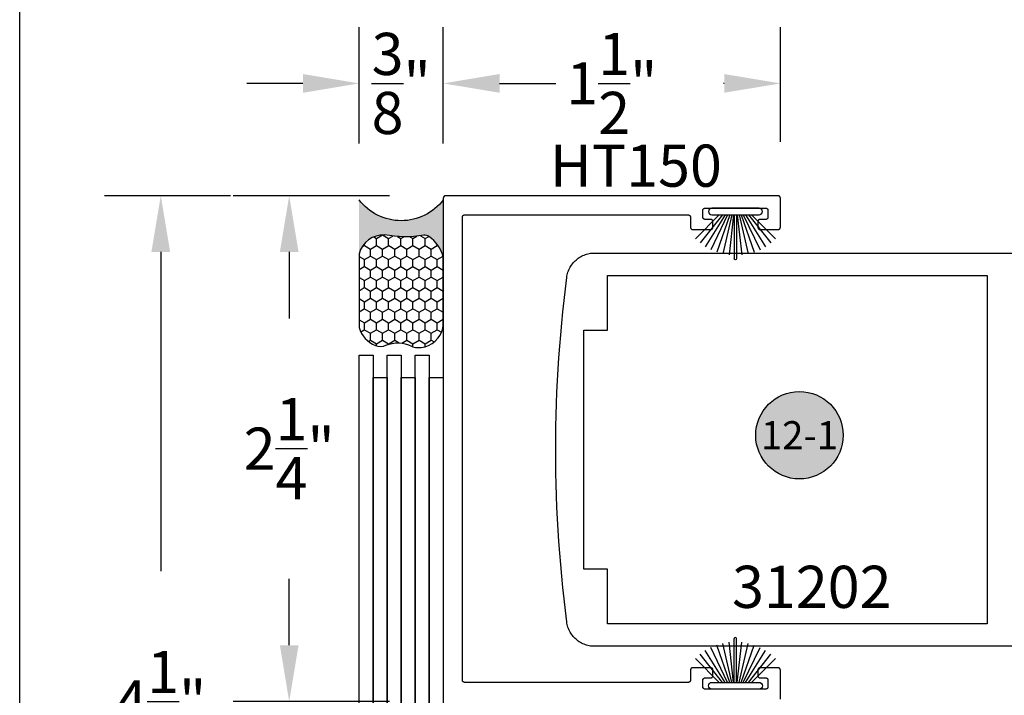
# Model space of a CAD drawing. Units: inches. Extents: x 0 to 124, y 0 to 19.
# Drawn here: x 54 to 58, y 11 to 14 of the extents above; entities that cross this region are included whole.
import ezdxf
from ezdxf.enums import TextEntityAlignment as Align

# ---------------------------------------------------------------- set-up
doc = ezdxf.new("R2010")
doc.units = ezdxf.units.IN
doc.header["$LTSCALE"] = 0.25
doc.header["$MEASUREMENT"] = 0
for name, color, linetype in [('Arcadia-Dim', 4, 'Continuous'), ('Arcadia-Profile', 5, 'Continuous'), ('Arcadia-Shade', 8, 'Continuous'), ('Arcadia-Text', 3, 'Continuous')]:
    doc.layers.add(name, color=color, linetype=linetype)
doc.layers.add('Arcadia-Mview', color=6, linetype='Continuous', plot=False)
doc.styles.get("Standard").update_dxf_attribs({"font": 'ARIALN.TTF'})
doc.dimstyles.get("Standard").update_dxf_attribs({"dimscale": 0, "dimtxt": 0.046875, "dimasz": 0.0625, "dimexe": 0.0625, "dimexo": 0.0625, "dimgap": 0.09, "dimtad": 0, "dimtih": 1, "dimtoh": 1, "dimdec": 4, "dimzin": 0, "dimdsep": 46, "dimlunit": 4, "dimtxsty": 'Standard', "dimcen": 0.046875, "dimadec": 0, "dimazin": 0, "dimtfac": 1, "dimtdec": 4, "dimtofl": 0, "dimtmove": 0, "dimatfit": 3, "dimfxl": 1, "dimtolj": 1, "dimtzin": 0, "dimarcsym": 0})

# ---------------------------------------------------------------- blocks, each defined once
blk = doc.blocks.new('B270PILE')
at = {"layer": 'Arcadia-Profile'}
for p, q in [((-0.005, 0.03), (-0.005, 0.225)), ((0.005, 0.03), (0.005, 0.225)), ((-0.0347, 0.03), (-0.1094, 0.185)), ((-0.0252, 0.03), (-0.0833, 0.1959)), ((-0.0165, 0.03), (-0.0561, 0.2037)), ((-0.0081, 0.03), (-0.0282, 0.2084)), ((0.0081, 0.03), (0.0282, 0.2084)), ((0.0165, 0.03), (0.0561, 0.2037)), ((0.0252, 0.03), (0.0833, 0.1959)), ((0.0347, 0.03), (0.1094, 0.185)), ((-0.0721, 0.03), (-0.1783, 0.1362)), ((-0.0575, 0.03), (-0.1572, 0.155)), ((-0.0453, 0.03), (-0.1341, 0.1714)), ((0.0453, 0.03), (0.1341, 0.1714)), ((0.0575, 0.03), (0.1572, 0.155)), ((0.0721, 0.03), (0.1783, 0.1362))]:
    blk.add_line(p, q, dxfattribs=at)
blk.add_lwpolyline([(-0.105, 0, -1), (-0.105, 0.03), (0.105, 0.03, -1), (0.105, 0), (0.105, 0)], format="xyb", close=True, dxfattribs=at)
blk.add_arc((0, 0.225), 0.005, 0, 180, dxfattribs=at)
blk = doc.blocks.new('Sealant')
at = {"layer": 'Arcadia-Profile'}
blk.add_hatch(color=256, dxfattribs=at).paths.add_polyline_path([(0, 0.375), (-0.2562, 0.375, -0.178193), (-0.1636, 0.311, -0.197623), (-0.1584, 0.2878, 0.090019), (-0.1563, 0.1134, -0.343509), (-0.2403, 0), (0, 0, -0.5)])
at = {"layer": 'Arcadia-Shade'}
h = blk.add_hatch(dxfattribs=at)
h.set_pattern_fill('HONEY', color=256, scale=0.25, style=0)
h.paths.add_polyline_path([(-0.1584, 0.2878, 0.197623), (-0.1636, 0.311, 0.178193), (-0.2562, 0.375), (-0.5503, 0.375, 0.095417), (-0.5864, 0.368, 0.320488), (-0.6583, 0.2586, 0.107217), (-0.6516, 0.2329, -0.220053), (-0.6479, 0.1199, 0.197198), (-0.6484, 0.0725, 0.229419), (-0.5691, 0), (-0.2403, 0, 0.343509), (-0.1563, 0.1134, -0.090019)])
at = {"layer": 'Arcadia-Profile'}
blk.add_lwpolyline([(-0.6516, 0.2329, -0.107345), (-0.6583, 0.2586, -0.32041), (-0.5864, 0.368, -0.095417), (-0.5503, 0.375), (-0.2562, 0.375, -0.178193), (-0.1636, 0.311, -0.197623), (-0.1584, 0.2878, 0.090019), (-0.1563, 0.1134, -0.343509), (-0.2403, 0), (-0.5691, 0, -0.229419), (-0.6484, 0.0725, -0.197198), (-0.6479, 0.1199, 0.220053)], format="xyb", close=True, dxfattribs=at)
blk.add_arc((0.1406, 0.1875), 0.2344, 126.8699, 233.1301, dxfattribs=at)
blk = doc.blocks.new('Keynote')
at = {"layer": 'Arcadia-Shade', "lineweight": -3}
h = blk.add_hatch(color=256, dxfattribs=at)
h.dxf.hatch_style = 1
edge = h.paths.add_edge_path()
edge.add_arc((0, 0), 0.0972, 0, 360)
at = {"layer": 'Defpoints', "lineweight": -3}
blk.add_circle((0, 0), 0.0972, dxfattribs=at)
at = {"layer": 'Arcadia-Text'}
blk.add_attdef('KEYNOTE_BUBBLE', text='', height=0.0625, dxfattribs=at).set_placement((0, 0), align=Align.MIDDLE_CENTER)
blk = doc.blocks.new('*D48')
at = {"layer": 'Arcadia-Dim', "color": 0, "lineweight": -2}
for p, q in [((55.8854, 13.5789), (55.8854, 14.0962)), ((57.3854, 13.5862), (57.3854, 14.0962)), ((56.1354, 13.8462), (56.1377, 13.8462)), ((57.1354, 13.8462), (57.133, 13.8462))]:
    blk.add_line(p, q, dxfattribs=at)
at = {"layer": 'Arcadia-Dim', "color": 0, "lineweight": -3}
for points in [[(56.1354, 13.8879), (56.1354, 13.8046), (55.8854, 13.8462)], [(57.1354, 13.8879), (57.1354, 13.8046), (57.3854, 13.8462)]]:
    blk.add_solid(points, dxfattribs=at)
at = {"layer": 'Defpoints', "color": 0, "lineweight": -3}
for p in [(55.8854, 13.8462), (55.8854, 13.3289), (57.3854, 13.3362)]:
    blk.add_point(p, dxfattribs=at)
at = {"layer": 'Arcadia-Dim', "color": 0, "insert": (56.6354, 13.8462), "char_height": 0.1875, "attachment_point": 5}
blk.add_mtext('\\A1;1{\\H1.000000x;\\S1/2;}"', dxfattribs=at)
blk = doc.blocks.new('*D49')
at = {"layer": 'Arcadia-Dim', "color": 0, "lineweight": -2}
for p, q in [((55.5104, 13.5789), (55.5104, 14.0962)), ((55.8854, 13.8283), (55.8854, 14.0962)), ((55.2604, 13.8462), (55.0104, 13.8462)), ((56.1354, 13.8462), (56.3854, 13.8462))]:
    blk.add_line(p, q, dxfattribs=at)
at = {"layer": 'Arcadia-Dim', "color": 0, "lineweight": -3}
for points in [[(55.2604, 13.8879), (55.2604, 13.8046), (55.5104, 13.8462)], [(56.1354, 13.8879), (56.1354, 13.8046), (55.8854, 13.8462)]]:
    blk.add_solid(points, dxfattribs=at)
at = {"layer": 'Defpoints', "color": 0, "lineweight": -3}
for p in [(55.5104, 13.8462), (55.8854, 13.5783), (55.5104, 13.3289)]:
    blk.add_point(p, dxfattribs=at)
at = {"layer": 'Arcadia-Dim', "color": 0, "insert": (55.6979, 13.8462), "char_height": 0.1875, "attachment_point": 5}
blk.add_mtext('\\A1;{\\H1.000000x;\\S3/8;}"', dxfattribs=at)
blk = doc.blocks.new('*D50')
at = {"layer": 'Arcadia-Dim', "color": 0, "lineweight": -2}
for p, q in [((55.6454, 13.3462), (54.9495, 13.3462)), ((55.1995, 13.0962), (55.1995, 12.8004)), ((55.1995, 11.3462), (55.1995, 11.6421)), ((55.6454, 11.0962), (54.9495, 11.0962))]:
    blk.add_line(p, q, dxfattribs=at)
at = {"layer": 'Arcadia-Dim', "color": 0, "lineweight": -3}
for points in [[(55.1579, 13.0962), (55.2412, 13.0962), (55.1995, 13.3462)], [(55.1579, 11.3462), (55.2412, 11.3462), (55.1995, 11.0962)]]:
    blk.add_solid(points, dxfattribs=at)
at = {"layer": 'Defpoints', "color": 0, "lineweight": -3}
for p in [(55.8954, 13.3462), (55.1995, 11.0962), (55.8954, 11.0962)]:
    blk.add_point(p, dxfattribs=at)
at = {"layer": 'Arcadia-Dim', "color": 0, "insert": (55.1995, 12.2212), "char_height": 0.1875, "attachment_point": 5}
blk.add_mtext('\\A1;2{\\H1.000000x;\\S1/4;}"', dxfattribs=at)
blk = doc.blocks.new('*D52')
at = {"layer": 'Arcadia-Dim', "color": 0, "lineweight": -2}
for p, q in [((54.9379, 13.3462), (54.3779, 13.3462)), ((54.6279, 13.0962), (54.6279, 11.6758)), ((54.6279, 9.0962), (54.6279, 10.5167)), ((55.6454, 8.8462), (54.3779, 8.8462))]:
    blk.add_line(p, q, dxfattribs=at)
at = {"layer": 'Arcadia-Dim', "color": 0, "lineweight": -3}
for points in [[(54.5862, 13.0962), (54.6696, 13.0962), (54.6279, 13.3462)], [(54.5862, 9.0962), (54.6696, 9.0962), (54.6279, 8.8462)]]:
    blk.add_solid(points, dxfattribs=at)
at = {"layer": 'Defpoints', "color": 0, "lineweight": -3}
for p in [(54.6279, 13.3462), (55.1879, 13.3462), (55.8954, 8.8462)]:
    blk.add_point(p, dxfattribs=at)
at = {"layer": 'Arcadia-Dim', "color": 0, "insert": (54.6279, 11.0962), "char_height": 0.1875, "attachment_point": 5}
blk.add_mtext('\\A1;4{\\H1.000000x;\\S1/2;}"', dxfattribs=at)

msp = doc.modelspace()

# ---------------------------------------------------------------- linework, layer by layer
at = {"layer": 'Arcadia-Mview', "lineweight": -3}
msp.add_lwpolyline([(54, 18.65916), (70, 18.65916), (70, 0), (54, 0)], close=True, dxfattribs=at)
at = {"layer": 'Arcadia-Profile', "lineweight": -3, "elevation": -0.0001}
for points in [[(57.38536, 11.10624), (57.38536, 11.23624), (57.38535, 11.23676), (57.38531, 11.23728), (57.38524, 11.2378), (57.38515, 11.23832), (57.38502, 11.23883), (57.38487, 11.23933), (57.3847, 11.23982), (57.3845, 11.24031), (57.38427, 11.24078), (57.38402, 11.24124), (57.38375, 11.24169), (57.38345, 11.24212), (57.38314, 11.24253), (57.3828, 11.24293), (57.38244, 11.24331), (57.38206, 11.24367), (57.38166, 11.24401), (57.38124, 11.24433), (57.38081, 11.24463), (57.38036, 11.2449), (57.3799, 11.24515), (57.37943, 11.24537), (57.37895, 11.24558), (57.37845, 11.24575), (57.37795, 11.2459), (57.37744, 11.24602), (57.37693, 11.24612), (57.37641, 11.24618), (57.37589, 11.24623), (57.37536, 11.24624), (57.29536, 11.24624), (57.29484, 11.24623), (57.29432, 11.24618), (57.2938, 11.24612), (57.29329, 11.24602), (57.29278, 11.2459), (57.29227, 11.24575), (57.29178, 11.24558), (57.2913, 11.24537), (57.29082, 11.24515), (57.29036, 11.2449), (57.28992, 11.24463), (57.28949, 11.24433), (57.28907, 11.24401), (57.28867, 11.24367), (57.28829, 11.24331), (57.28793, 11.24293), (57.28759, 11.24253), (57.28727, 11.24212), (57.28698, 11.24169), (57.2867, 11.24124), (57.28645, 11.24078), (57.28623, 11.24031), (57.28603, 11.23982), (57.28585, 11.23933), (57.28571, 11.23883), (57.28558, 11.23832), (57.28549, 11.2378), (57.28542, 11.23728), (57.28538, 11.23676), (57.28536, 11.23624), (57.28536, 11.21124), (57.28538, 11.21072), (57.28542, 11.21019), (57.28549, 11.20968), (57.28558, 11.20916), (57.28571, 11.20865), (57.28585, 11.20815), (57.28603, 11.20766), (57.28623, 11.20717), (57.28645, 11.2067), (57.2867, 11.20624), (57.28698, 11.20579), (57.28727, 11.20536), (57.28759, 11.20495), (57.28793, 11.20455), (57.28829, 11.20417), (57.28867, 11.20381), (57.28907, 11.20347), (57.28949, 11.20315), (57.28992, 11.20285), (57.29036, 11.20258), (57.29082, 11.20233), (57.2913, 11.2021), (57.29178, 11.2019), (57.29227, 11.20173), (57.29278, 11.20158), (57.29329, 11.20146), (57.2938, 11.20136), (57.29432, 11.20129), (57.29484, 11.20125), (57.29536, 11.20124), (57.32036, 11.20124), (57.32089, 11.20123), (57.32141, 11.20118), (57.32193, 11.20112), (57.32244, 11.20102), (57.32295, 11.2009), (57.32345, 11.20075), (57.32395, 11.20058), (57.32443, 11.20037), (57.3249, 11.20015), (57.32536, 11.1999), (57.32581, 11.19963), (57.32624, 11.19933), (57.32666, 11.19901), (57.32706, 11.19867), (57.32744, 11.19831), (57.3278, 11.19793), (57.32814, 11.19753), (57.32845, 11.19712), (57.32875, 11.19669), (57.32902, 11.19624), (57.32927, 11.19578), (57.3295, 11.19531), (57.3297, 11.19482), (57.32987, 11.19433), (57.33002, 11.19383), (57.33015, 11.19332), (57.33024, 11.1928), (57.33031, 11.19228), (57.33035, 11.19176), (57.33036, 11.19124), (57.33036, 11.16124), (57.33035, 11.16072), (57.33031, 11.16019), (57.33024, 11.15968), (57.33015, 11.15916), (57.33002, 11.15865), (57.32987, 11.15815), (57.3297, 11.15766), (57.3295, 11.15717), (57.32927, 11.1567), (57.32902, 11.15624), (57.32875, 11.15579), (57.32845, 11.15536), (57.32814, 11.15495), (57.3278, 11.15455), (57.32744, 11.15417), (57.32706, 11.15381), (57.32666, 11.15347), (57.32624, 11.15315), (57.32581, 11.15285), (57.32536, 11.15258), (57.3249, 11.15233), (57.32443, 11.1521), (57.32395, 11.1519), (57.32345, 11.15173), (57.32295, 11.15158), (57.32244, 11.15146), (57.32193, 11.15136), (57.32141, 11.15129), (57.32089, 11.15125), (57.32036, 11.15124), (57.05036, 11.15124), (57.04984, 11.15125), (57.04932, 11.15129), (57.0488, 11.15136), (57.04829, 11.15146), (57.04778, 11.15158), (57.04727, 11.15173), (57.04678, 11.1519), (57.0463, 11.1521), (57.04582, 11.15233), (57.04536, 11.15258), (57.04492, 11.15285), (57.04449, 11.15315), (57.04407, 11.15347), (57.04367, 11.15381), (57.04329, 11.15417), (57.04293, 11.15455), (57.04259, 11.15495), (57.04227, 11.15536), (57.04198, 11.15579), (57.0417, 11.15624), (57.04145, 11.1567), (57.04123, 11.15717), (57.04103, 11.15766), (57.04085, 11.15815), (57.04071, 11.15865), (57.04058, 11.15916), (57.04049, 11.15968), (57.04042, 11.16019), (57.04038, 11.16072), (57.04036, 11.16124), (57.04036, 11.19124), (57.04038, 11.19176), (57.04042, 11.19228), (57.04049, 11.1928), (57.04058, 11.19332), (57.04071, 11.19383), (57.04085, 11.19433), (57.04103, 11.19482), (57.04123, 11.19531), (57.04145, 11.19578), (57.0417, 11.19624), (57.04198, 11.19669), (57.04227, 11.19712), (57.04259, 11.19753), (57.04293, 11.19793), (57.04329, 11.19831), (57.04367, 11.19867), (57.04407, 11.19901), (57.04449, 11.19933), (57.04492, 11.19963), (57.04536, 11.1999), (57.04582, 11.20015), (57.0463, 11.20037), (57.04678, 11.20058), (57.04727, 11.20075), (57.04778, 11.2009), (57.04829, 11.20102), (57.0488, 11.20112), (57.04932, 11.20118), (57.04984, 11.20123), (57.05036, 11.20124), (57.07536, 11.20124), (57.07589, 11.20125), (57.07641, 11.20129), (57.07693, 11.20136), (57.07744, 11.20146), (57.07795, 11.20158), (57.07845, 11.20173), (57.07895, 11.2019), (57.07943, 11.2021), (57.0799, 11.20233), (57.08036, 11.20258), (57.08081, 11.20285), (57.08124, 11.20315), (57.08166, 11.20347), (57.08206, 11.20381), (57.08244, 11.20417), (57.0828, 11.20455), (57.08314, 11.20495), (57.08345, 11.20536), (57.08375, 11.20579), (57.08402, 11.20624), (57.08427, 11.2067), (57.0845, 11.20717), (57.0847, 11.20766), (57.08487, 11.20815), (57.08502, 11.20865), (57.08515, 11.20916), (57.08524, 11.20968), (57.08531, 11.21019), (57.08535, 11.21072), (57.08536, 11.21124), (57.08536, 11.23624), (57.08535, 11.23676), (57.08531, 11.23728), (57.08524, 11.2378), (57.08515, 11.23832), (57.08502, 11.23883), (57.08487, 11.23933), (57.0847, 11.23982), (57.0845, 11.24031), (57.08427, 11.24078), (57.08402, 11.24124), (57.08375, 11.24169), (57.08345, 11.24212), (57.08314, 11.24253), (57.0828, 11.24293), (57.08244, 11.24331), (57.08206, 11.24367), (57.08166, 11.24401), (57.08124, 11.24433), (57.08081, 11.24463), (57.08036, 11.2449), (57.0799, 11.24515), (57.07943, 11.24537), (57.07895, 11.24558), (57.07845, 11.24575), (57.07795, 11.2459), (57.07744, 11.24602), (57.07693, 11.24612), (57.07641, 11.24618), (57.07589, 11.24623), (57.07536, 11.24624), (56.99536, 11.24624), (56.99484, 11.24623), (56.99432, 11.24618), (56.9938, 11.24612), (56.99329, 11.24602), (56.99278, 11.2459), (56.99227, 11.24575), (56.99178, 11.24558), (56.9913, 11.24537), (56.99082, 11.24515), (56.99036, 11.2449), (56.98992, 11.24463), (56.98949, 11.24433), (56.98907, 11.24401), (56.98867, 11.24367), (56.98829, 11.24331), (56.98793, 11.24293), (56.98759, 11.24253), (56.98727, 11.24212), (56.98698, 11.24169), (56.9867, 11.24124), (56.98645, 11.24078), (56.98623, 11.24031), (56.98603, 11.23982), (56.98585, 11.23933), (56.98571, 11.23883), (56.98558, 11.23832), (56.98549, 11.2378), (56.98542, 11.23728), (56.98538, 11.23676), (56.98536, 11.23624), (56.98536, 11.19124), (56.98535, 11.19072), (56.98531, 11.19019), (56.98524, 11.18968), (56.98515, 11.18916), (56.98502, 11.18865), (56.98487, 11.18815), (56.9847, 11.18766), (56.9845, 11.18717), (56.98427, 11.1867), (56.98402, 11.18624), (56.98375, 11.18579), (56.98345, 11.18536), (56.98314, 11.18495), (56.9828, 11.18455), (56.98244, 11.18417), (56.98206, 11.18381), (56.98166, 11.18347), (56.98124, 11.18315), (56.98081, 11.18285), (56.98036, 11.18258), (56.9799, 11.18233), (56.97943, 11.1821), (56.97895, 11.1819), (56.97845, 11.18173), (56.97795, 11.18158), (56.97744, 11.18146), (56.97693, 11.18136), (56.97641, 11.18129), (56.97589, 11.18125), (56.97536, 11.18124), (55.98036, 11.18124), (55.97984, 11.18125), (55.97932, 11.18129), (55.9788, 11.18136), (55.97829, 11.18146), (55.97778, 11.18158), (55.97727, 11.18173), (55.97678, 11.1819), (55.9763, 11.1821), (55.97582, 11.18233), (55.97536, 11.18258), (55.97492, 11.18285), (55.97449, 11.18315), (55.97407, 11.18347), (55.97367, 11.18381), (55.97329, 11.18417), (55.97293, 11.18455), (55.97259, 11.18495), (55.97227, 11.18536), (55.97198, 11.18579), (55.9717, 11.18624), (55.97145, 11.1867), (55.97123, 11.18717), (55.97103, 11.18766), (55.97085, 11.18815), (55.97071, 11.18865), (55.97058, 11.18916), (55.97049, 11.18968), (55.97042, 11.19019), (55.97038, 11.19072), (55.97036, 11.19124), (55.97036, 13.25124), (55.97038, 13.25176), (55.97042, 13.25228), (55.97049, 13.2528), (55.97058, 13.25332), (55.97071, 13.25383), (55.97085, 13.25433), (55.97103, 13.25482), (55.97123, 13.25531), (55.97145, 13.25578), (55.9717, 13.25624), (55.97198, 13.25669), (55.97227, 13.25712), (55.97259, 13.25753), (55.97293, 13.25793), (55.97329, 13.25831), (55.97367, 13.25867), (55.97407, 13.25901), (55.97449, 13.25933), (55.97492, 13.25963), (55.97536, 13.2599), (55.97582, 13.26015), (55.9763, 13.26037), (55.97678, 13.26058), (55.97727, 13.26075), (55.97778, 13.2609), (55.97829, 13.26102), (55.9788, 13.26112), (55.97932, 13.26118), (55.97984, 13.26123), (55.98036, 13.26124), (56.97536, 13.26124), (56.97589, 13.26123), (56.97641, 13.26118), (56.97693, 13.26112), (56.97744, 13.26102), (56.97795, 13.2609), (56.97845, 13.26075), (56.97895, 13.26058), (56.97943, 13.26037), (56.9799, 13.26015), (56.98036, 13.2599), (56.98081, 13.25963), (56.98124, 13.25933), (56.98166, 13.25901), (56.98206, 13.25867), (56.98244, 13.25831), (56.9828, 13.25793), (56.98314, 13.25753), (56.98345, 13.25712), (56.98375, 13.25669), (56.98402, 13.25624), (56.98427, 13.25578), (56.9845, 13.25531), (56.9847, 13.25482), (56.98487, 13.25433), (56.98502, 13.25383), (56.98515, 13.25332), (56.98524, 13.2528), (56.98531, 13.25228), (56.98535, 13.25176), (56.98536, 13.25124), (56.98536, 13.20624), (56.98538, 13.20572), (56.98542, 13.20519), (56.98549, 13.20468), (56.98558, 13.20416), (56.98571, 13.20365), (56.98585, 13.20315), (56.98603, 13.20266), (56.98623, 13.20217), (56.98645, 13.2017), (56.9867, 13.20124), (56.98698, 13.20079), (56.98727, 13.20036), (56.98759, 13.19995), (56.98793, 13.19955), (56.98829, 13.19917), (56.98867, 13.19881), (56.98907, 13.19847), (56.98949, 13.19815), (56.98992, 13.19785), (56.99036, 13.19758), (56.99082, 13.19733), (56.9913, 13.1971), (56.99178, 13.1969), (56.99227, 13.19673), (56.99278, 13.19658), (56.99329, 13.19646), (56.9938, 13.19636), (56.99432, 13.19629), (56.99484, 13.19625), (56.99536, 13.19624), (57.07536, 13.19624), (57.07589, 13.19625), (57.07641, 13.19629), (57.07693, 13.19636), (57.07744, 13.19646), (57.07795, 13.19658), (57.07845, 13.19673), (57.07895, 13.1969), (57.07943, 13.1971), (57.0799, 13.19733), (57.08036, 13.19758), (57.08081, 13.19785), (57.08124, 13.19815), (57.08166, 13.19847), (57.08206, 13.19881), (57.08244, 13.19917), (57.0828, 13.19955), (57.08314, 13.19995), (57.08345, 13.20036), (57.08375, 13.20079), (57.08402, 13.20124), (57.08427, 13.2017), (57.0845, 13.20217), (57.0847, 13.20266), (57.08487, 13.20315), (57.08502, 13.20365), (57.08515, 13.20416), (57.08524, 13.20468), (57.08531, 13.20519), (57.08535, 13.20572), (57.08536, 13.20624), (57.08536, 13.23124), (57.08535, 13.23176), (57.08531, 13.23228), (57.08524, 13.2328), (57.08515, 13.23332), (57.08502, 13.23383), (57.08487, 13.23433), (57.0847, 13.23482), (57.0845, 13.23531), (57.08427, 13.23578), (57.08402, 13.23624), (57.08375, 13.23669), (57.08345, 13.23712), (57.08314, 13.23753), (57.0828, 13.23793), (57.08244, 13.23831), (57.08206, 13.23867), (57.08166, 13.23901), (57.08124, 13.23933), (57.08081, 13.23963), (57.08036, 13.2399), (57.0799, 13.24015), (57.07943, 13.24037), (57.07895, 13.24058), (57.07845, 13.24075), (57.07795, 13.2409), (57.07744, 13.24102), (57.07693, 13.24112), (57.07641, 13.24118), (57.07589, 13.24123), (57.07536, 13.24124), (57.05036, 13.24124), (57.04984, 13.24125), (57.04932, 13.24129), (57.0488, 13.24136), (57.04829, 13.24146), (57.04778, 13.24158), (57.04727, 13.24173), (57.04678, 13.2419), (57.0463, 13.2421), (57.04582, 13.24233), (57.04536, 13.24258), (57.04492, 13.24285), (57.04449, 13.24315), (57.04407, 13.24347), (57.04367, 13.24381), (57.04329, 13.24417), (57.04293, 13.24455), (57.04259, 13.24495), (57.04227, 13.24536), (57.04198, 13.24579), (57.0417, 13.24624), (57.04145, 13.2467), (57.04123, 13.24717), (57.04103, 13.24766), (57.04085, 13.24815), (57.04071, 13.24865), (57.04058, 13.24916), (57.04049, 13.24968), (57.04042, 13.25019), (57.04038, 13.25072), (57.04036, 13.25124), (57.04036, 13.28124), (57.04038, 13.28176), (57.04042, 13.28228), (57.04049, 13.2828), (57.04058, 13.28332), (57.04071, 13.28383), (57.04085, 13.28433), (57.04103, 13.28482), (57.04123, 13.28531), (57.04145, 13.28578), (57.0417, 13.28624), (57.04198, 13.28669), (57.04227, 13.28712), (57.04259, 13.28753), (57.04293, 13.28793), (57.04329, 13.28831), (57.04367, 13.28867), (57.04407, 13.28901), (57.04449, 13.28933), (57.04492, 13.28963), (57.04536, 13.2899), (57.04582, 13.29015), (57.0463, 13.29037), (57.04678, 13.29058), (57.04727, 13.29075), (57.04778, 13.2909), (57.04829, 13.29102), (57.0488, 13.29112), (57.04932, 13.29118), (57.04984, 13.29123), (57.05036, 13.29124), (57.32036, 13.29124), (57.32089, 13.29123), (57.32141, 13.29118), (57.32193, 13.29112), (57.32244, 13.29102), (57.32295, 13.2909), (57.32345, 13.29075), (57.32395, 13.29058), (57.32443, 13.29037), (57.3249, 13.29015), (57.32536, 13.2899), (57.32581, 13.28963), (57.32624, 13.28933), (57.32666, 13.28901), (57.32706, 13.28867), (57.32744, 13.28831), (57.3278, 13.28793), (57.32814, 13.28753), (57.32845, 13.28712), (57.32875, 13.28669), (57.32902, 13.28624), (57.32927, 13.28578), (57.3295, 13.28531), (57.3297, 13.28482), (57.32987, 13.28433), (57.33002, 13.28383), (57.33015, 13.28332), (57.33024, 13.2828), (57.33031, 13.28228), (57.33035, 13.28176), (57.33036, 13.28124), (57.33036, 13.25124), (57.33035, 13.25072), (57.33031, 13.25019), (57.33024, 13.24968), (57.33015, 13.24916), (57.33002, 13.24865), (57.32987, 13.24815), (57.3297, 13.24766), (57.3295, 13.24717), (57.32927, 13.2467), (57.32902, 13.24624), (57.32875, 13.24579), (57.32845, 13.24536), (57.32814, 13.24495), (57.3278, 13.24455), (57.32744, 13.24417), (57.32706, 13.24381), (57.32666, 13.24347), (57.32624, 13.24315), (57.32581, 13.24285), (57.32536, 13.24258), (57.3249, 13.24233), (57.32443, 13.2421), (57.32395, 13.2419), (57.32345, 13.24173), (57.32295, 13.24158), (57.32244, 13.24146), (57.32193, 13.24136), (57.32141, 13.24129), (57.32089, 13.24125), (57.32036, 13.24124), (57.29536, 13.24124), (57.29484, 13.24123), (57.29432, 13.24118), (57.2938, 13.24112), (57.29329, 13.24102), (57.29278, 13.2409), (57.29227, 13.24075), (57.29178, 13.24058), (57.2913, 13.24037), (57.29082, 13.24015), (57.29036, 13.2399), (57.28992, 13.23963), (57.28949, 13.23933), (57.28907, 13.23901), (57.28867, 13.23867), (57.28829, 13.23831), (57.28793, 13.23793), (57.28759, 13.23753), (57.28727, 13.23712), (57.28698, 13.23669), (57.2867, 13.23624), (57.28645, 13.23578), (57.28623, 13.23531), (57.28603, 13.23482), (57.28585, 13.23433), (57.28571, 13.23383), (57.28558, 13.23332), (57.28549, 13.2328), (57.28542, 13.23228), (57.28538, 13.23176), (57.28536, 13.23124), (57.28536, 13.20624), (57.28538, 13.20572), (57.28542, 13.20519), (57.28549, 13.20468), (57.28558, 13.20416), (57.28571, 13.20365), (57.28585, 13.20315), (57.28603, 13.20266), (57.28623, 13.20217), (57.28645, 13.2017), (57.2867, 13.20124), (57.28698, 13.20079), (57.28727, 13.20036), (57.28759, 13.19995), (57.28793, 13.19955), (57.28829, 13.19917), (57.28867, 13.19881), (57.28907, 13.19847), (57.28949, 13.19815), (57.28992, 13.19785), (57.29036, 13.19758), (57.29082, 13.19733), (57.2913, 13.1971), (57.29178, 13.1969), (57.29227, 13.19673), (57.29278, 13.19658), (57.29329, 13.19646), (57.2938, 13.19636), (57.29432, 13.19629), (57.29484, 13.19625), (57.29536, 13.19624), (57.37536, 13.19624), (57.37589, 13.19625), (57.37641, 13.19629), (57.37693, 13.19636), (57.37744, 13.19646), (57.37795, 13.19658), (57.37845, 13.19673), (57.37895, 13.1969), (57.37943, 13.1971), (57.3799, 13.19733), (57.38036, 13.19758), (57.38081, 13.19785), (57.38124, 13.19815), (57.38166, 13.19847), (57.38206, 13.19881), (57.38244, 13.19917), (57.3828, 13.19955), (57.38314, 13.19995), (57.38345, 13.20036), (57.38375, 13.20079), (57.38402, 13.20124), (57.38427, 13.2017), (57.3845, 13.20217), (57.3847, 13.20266), (57.38487, 13.20315), (57.38502, 13.20365), (57.38515, 13.20416), (57.38524, 13.20468), (57.38531, 13.20519), (57.38535, 13.20572), (57.38536, 13.20624), (57.38536, 13.33624), (57.38535, 13.33676), (57.38531, 13.33728), (57.38524, 13.3378), (57.38515, 13.33832), (57.38502, 13.33883), (57.38487, 13.33933), (57.3847, 13.33982), (57.3845, 13.34031), (57.38427, 13.34078), (57.38402, 13.34124), (57.38375, 13.34169), (57.38345, 13.34212), (57.38314, 13.34253), (57.3828, 13.34293), (57.38244, 13.34331), (57.38206, 13.34367), (57.38166, 13.34401), (57.38124, 13.34433), (57.38081, 13.34463), (57.38036, 13.3449), (57.3799, 13.34515), (57.37943, 13.34537), (57.37895, 13.34558), (57.37845, 13.34575), (57.37795, 13.3459), (57.37744, 13.34602), (57.37693, 13.34612), (57.37641, 13.34618), (57.37589, 13.34623), (57.37536, 13.34624), (55.89536, 13.34624), (55.89484, 13.34623), (55.89432, 13.34618), (55.8938, 13.34612), (55.89329, 13.34602), (55.89278, 13.3459), (55.89227, 13.34575), (55.89178, 13.34558), (55.8913, 13.34537), (55.89082, 13.34515), (55.89036, 13.3449), (55.88992, 13.34463), (55.88949, 13.34433), (55.88907, 13.34401), (55.88867, 13.34367), (55.88829, 13.34331), (55.88793, 13.34293), (55.88759, 13.34253), (55.88727, 13.34212), (55.88698, 13.34169), (55.8867, 13.34124), (55.88645, 13.34078), (55.88623, 13.34031), (55.88603, 13.33982), (55.88585, 13.33933), (55.88571, 13.33883), (55.88558, 13.33832), (55.88549, 13.3378), (55.88542, 13.33728), (55.88538, 13.33676), (55.88536, 13.33624), (55.88536, 11.10624)], [(58.5108, 11.34166), (56.55887, 11.34166), (56.55286, 11.34181), (56.54687, 11.34224), (56.5409, 11.34296), (56.53497, 11.34397), (56.5291, 11.34526), (56.5233, 11.34683), (56.51758, 11.34868), (56.51196, 11.3508), (56.50644, 11.35319), (56.50105, 11.35584), (56.49578, 11.35875), (56.49067, 11.36191), (56.48571, 11.36531), (56.48092, 11.36894), (56.47632, 11.3728), (56.4719, 11.37688), (56.46768, 11.38117), (56.46368, 11.38565), (56.45989, 11.39032), (56.45634, 11.39517), (56.45302, 11.40018), (56.44995, 11.40534), (56.44712, 11.41065), (56.44456, 11.41609), (56.44226, 11.42164), (56.44023, 11.4273), (56.43848, 11.43305), (56.437, 11.43887), (56.4358, 11.44477), (56.43489, 11.45071), (56.42857, 11.50152), (56.42269, 11.55238), (56.41724, 11.6033), (56.41222, 11.65425), (56.40764, 11.70525), (56.40349, 11.75629), (56.39978, 11.80735), (56.3965, 11.85845), (56.39367, 11.90958), (56.39126, 11.96072), (56.3893, 12.01189), (56.38777, 12.06307), (56.38668, 12.11426), (56.38602, 12.16546), (56.3858, 12.21666), (56.38602, 12.26787), (56.38668, 12.31907), (56.38777, 12.37026), (56.3893, 12.42144), (56.39126, 12.4726), (56.39367, 12.52375), (56.3965, 12.57488), (56.39978, 12.62598), (56.40349, 12.67704), (56.40764, 12.72808), (56.41222, 12.77908), (56.41724, 12.83003), (56.42269, 12.88095), (56.42857, 12.93181), (56.43489, 12.98262), (56.4358, 12.98856), (56.437, 12.99445), (56.43848, 13.00028), (56.44023, 13.00603), (56.44226, 13.01169), (56.44456, 13.01724), (56.44712, 13.02268), (56.44995, 13.02799), (56.45302, 13.03315), (56.45634, 13.03816), (56.45989, 13.04301), (56.46368, 13.04768), (56.46768, 13.05216), (56.4719, 13.05645), (56.47632, 13.06053), (56.48092, 13.06439), (56.48571, 13.06802), (56.49067, 13.07142), (56.49578, 13.07458), (56.50105, 13.07749), (56.50644, 13.08014), (56.51196, 13.08253), (56.51758, 13.08465), (56.5233, 13.0865), (56.5291, 13.08807), (56.53497, 13.08936), (56.5409, 13.09037), (56.54687, 13.09109), (56.55286, 13.09152), (56.55887, 13.09166), (58.5108, 13.09166)]]:
    msp.add_lwpolyline(points, dxfattribs=at)
for points in [[(58.3058, 11.44166), (56.6158, 11.44166), (56.6158, 11.68566), (56.5108, 11.68566), (56.5108, 12.74766), (56.6158, 12.74766), (56.6158, 12.99166), (58.3058, 12.99166)], [(55.51036, 12.6364), (55.57286, 12.6364), (55.57286, 9.64896), (55.51036, 9.64896)], [(55.63536, 12.6364), (55.69786, 12.6364), (55.69786, 9.64896), (55.63536, 9.64896)], [(55.76036, 12.6364), (55.82286, 12.6364), (55.82286, 9.64896), (55.76036, 9.64896)], [(55.57286, 12.5379), (55.63536, 12.5379), (55.63536, 9.55045), (55.57286, 9.55045)], [(55.69786, 12.5379), (55.76036, 12.5379), (55.76036, 9.55045), (55.69786, 9.55045)], [(55.82286, 12.5379), (55.88536, 12.5379), (55.88536, 9.55045), (55.82286, 9.55045)]]:
    msp.add_lwpolyline(points, close=True, dxfattribs=at)

# ---------------------------------------------------------------- block references
at = {"layer": 'Arcadia-Profile', "lineweight": -3, "xscale": -1, "rotation": 270}
msp.add_blockref('Sealant', (55.51036, 13.32894, -0.0001), dxfattribs=at)
at = {"layer": 'Arcadia-Profile', "xscale": -1, "rotation": 180}
msp.add_blockref('B270PILE', (57.18536, 13.29124, -0.0001), dxfattribs=at)
at = {"layer": 'Arcadia-Profile'}
msp.add_blockref('B270PILE', (57.18536, 11.15124, -0.0001), dxfattribs=at)
at = {"layer": 'Arcadia-Text', "lineweight": -3, "xscale": 2, "yscale": 2, "zscale": 2}
msp.add_blockref('Keynote', (57.47035, 12.28096, -0.0001), dxfattribs=at).add_auto_attribs({'KEYNOTE_BUBBLE': '12-1'})

# ---------------------------------------------------------------- texts
at = {"layer": 'Arcadia-Text', "lineweight": -3}
for s, p in [('HT150', (56.3597, 13.38644, -0.0001)), ('31202', (57.1703, 11.51263, -0.0001))]:
    msp.add_text(s, height=0.1875, dxfattribs=at).set_placement(p)

# ---------------------------------------------------------------- dimensions: what is measured, and where the dimension line sits
at = {"layer": 'Arcadia-Dim'}
for base, p1, p2, angle, picture, middle in [((55.51036, 13.84624, -0.0001), (55.88536, 13.57832, -0.0001), (55.51036, 13.32894, -0.0001), 180, '*D49', (55.69786, 13.84624, -0.0001)), ((55.88536, 13.84624, -0.0001), (57.38536, 13.33624, -0.0001), (55.88536, 13.32894, -0.0001), 180, '*D48', (56.63536, 13.84624, -0.0001)), ((55.19955, 11.09624, -0.0001), (55.89536, 13.34624, -0.0001), (55.89536, 11.09624, -0.0001), 90, '*D50', (55.19955, 12.22124, -0.0001))]:
    dim = msp.add_linear_dim(base=base, p1=p1, p2=p2, angle=angle, dimstyle='Standard', override={"dimscale": 4}, dxfattribs=at)
    dim.commit()
    dim.dimension.update_dxf_attribs({"geometry": picture, "text_midpoint": middle, "dimtype": 160})
dim = msp.add_linear_dim(base=(54.6279, 13.34624, -0.0001), p1=(55.89536, 8.84624, -0.0001), p2=(55.18791, 13.34624, -0.0001), angle=90, dimstyle='Standard', override={"dimscale": 4}, dxfattribs=at)
dim.commit()
dim.dimension.update_dxf_attribs({"geometry": '*D52', "text_midpoint": (54.6279, 11.09624, -0.0001)})

doc.saveas('drawing.dxf')
